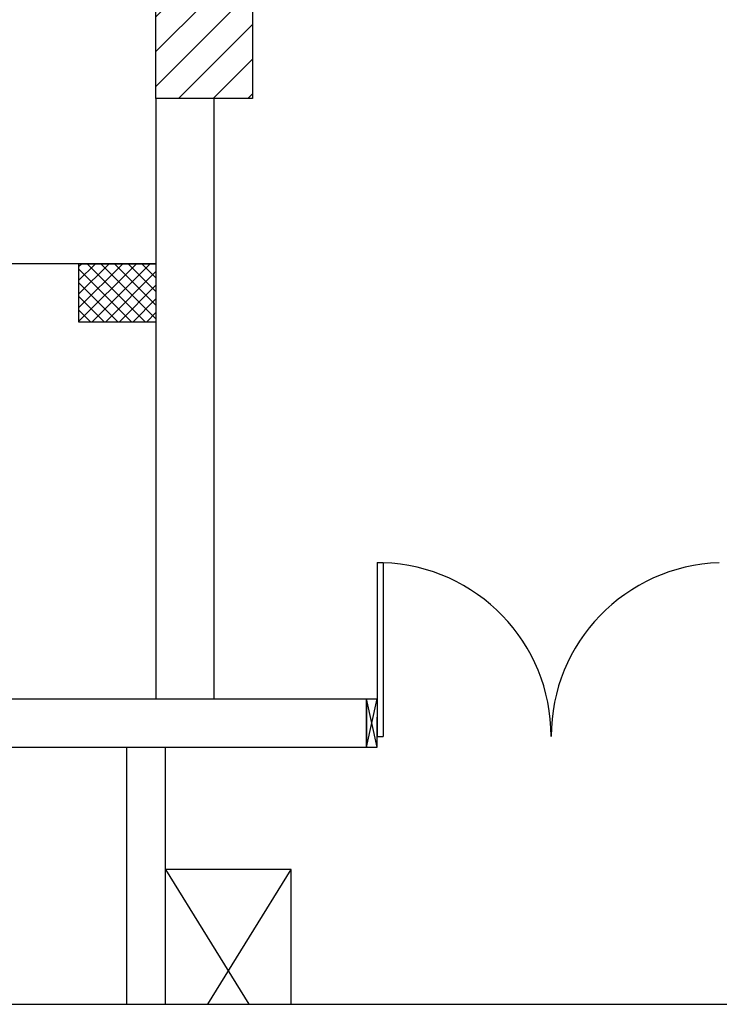
# Model space of a CAD drawing. Units: millimetres. Extents: x -7449 to -7320, y -13376 to -13282.
# Drawn here: x -7437 to -7434, y -13376 to -13371 of the extents above; entities that cross this region are included whole.
import ezdxf

# ---------------------------------------------------------------- set-up
doc = ezdxf.new("R2010")
doc.units = ezdxf.units.MM
doc.header["$LTSCALE"] = 2
for name, color, linetype in [('02 APE-PILASTRI', 2, 'Continuous'), ('03-MURATURE', 7, 'Continuous'), ('Cartongessi', 1, 'Continuous')]:
    doc.layers.add(name, color=color, linetype=linetype)

msp = doc.modelspace()

# ---------------------------------------------------------------- hatches: boundary and pattern name
at = {"layer": '02 APE-PILASTRI', "linetype": 'Continuous', "ltscale": 5}
h = msp.add_hatch(dxfattribs=at)
h.set_pattern_fill('ANSI31', color=3, scale=0.04)
h.set_pattern_definition([(45, (-7373.22471, -13368.0026), (-0.08980256, 0.08980256), [])])
h.paths.add_polyline_path([(-7435.9159, -13371.089), (-7435.9159, -13370.589), (-7436.4159, -13370.589), (-7436.4159, -13371.089)])

# ---------------------------------------------------------------- linework, layer by layer
at = {"color": 6}
msp.add_lwpolyline([(-7367.9087, -13333.4923), (-7448.7268, -13333.4923), (-7448.7268, -13375.7734), (-7367.9087, -13375.7734)], close=True, dxfattribs=at)
at = {"layer": '02 APE-PILASTRI', "linetype": 'Continuous', "ltscale": 5}
msp.add_lwpolyline([(-7436.4159, -13371.089), (-7436.4159, -13370.589), (-7435.9159, -13370.589), (-7435.9159, -13371.089), (-7436.4159, -13371.089)], dxfattribs=at)
at = {"layer": '03-MURATURE', "linetype": 'Continuous'}
for p, q in [((-7436.4159, -13371.944), (-7443.7159, -13371.944)), ((-7436.8159, -13371.944), (-7436.8159, -13372.244)), ((-7436.8159, -13371.944), (-7436.4159, -13371.944)), ((-7436.8159, -13371.9601, 1), (-7436.7997, -13371.944, 1)), ((-7436.8159, -13372.0308, 1), (-7436.729, -13371.944, 1)), ((-7436.8159, -13372.1016, 1), (-7436.6583, -13371.944, 1)), ((-7436.8159, -13372.1723, 1), (-7436.5876, -13371.944, 1)), ((-7436.8159, -13372.243, 1), (-7436.5169, -13371.944, 1)), ((-7436.8159, -13371.9699, 1), (-7436.5418, -13372.244, 1)), ((-7436.7711, -13371.944, 1), (-7436.4711, -13372.244, 1)), ((-7436.7462, -13372.244, 1), (-7436.4462, -13371.944, 1)), ((-7436.7004, -13371.944, 1), (-7436.4159, -13372.2285, 1)), ((-7436.6297, -13371.944, 1), (-7436.4159, -13372.1578, 1)), ((-7436.559, -13371.944, 1), (-7436.4159, -13372.0871, 1)), ((-7436.4883, -13371.944, 1), (-7436.4159, -13372.0163, 1)), ((-7436.4176, -13371.944, 1), (-7436.4159, -13371.9456, 1)), ((-7436.4159, -13371.944), (-7436.4159, -13372.244)), ((-7436.6754, -13372.244, 1), (-7436.4159, -13371.9844, 1)), ((-7436.8159, -13372.0406, 1), (-7436.6125, -13372.244, 1)), ((-7436.6047, -13372.244, 1), (-7436.4159, -13372.0551, 1)), ((-7436.8159, -13372.1113, 1), (-7436.6833, -13372.244, 1)), ((-7436.534, -13372.244, 1), (-7436.4159, -13372.1258, 1)), ((-7436.8159, -13372.182, 1), (-7436.754, -13372.244, 1)), ((-7436.4633, -13372.244, 1), (-7436.4159, -13372.1965, 1)), ((-7436.8159, -13372.244), (-7436.4159, -13372.244)), ((-7435.3259, -13374.194), (-7435.3259, -13374.444)), ((-7435.3259, -13374.444), (-7435.3259, -13374.194)), ((-7436.5659, -13375.7734), (-7436.5659, -13374.444)), ((-7436.3659, -13375.7734), (-7436.3659, -13374.444)), ((-7435.7159, -13375.0764), (-7436.3659, -13375.0764)), ((-7436.3659, -13375.0764), (-7435.9344, -13375.7734)), ((-7436.3659, -13375.7734), (-7436.3659, -13375.0764)), ((-7436.1474, -13375.7734), (-7435.7159, -13375.0764)), ((-7435.7159, -13375.7734), (-7435.7159, -13375.0764))]:
    msp.add_line(p, q, dxfattribs=at)
at = {"layer": '03-MURATURE'}
for p, q in [((-7435.2709, -13373.489), (-7435.2409, -13373.489)), ((-7435.2709, -13373.489), (-7435.2709, -13374.389)), ((-7435.2709, -13373.489), (-7435.2409, -13373.489)), ((-7435.2409, -13373.489), (-7435.2409, -13374.389)), ((-7440.6559, -13374.194), (-7435.3259, -13374.194)), ((-7435.3259, -13374.194), (-7435.2709, -13374.194)), ((-7435.3259, -13374.444), (-7435.2709, -13374.194)), ((-7435.2709, -13374.444), (-7435.3259, -13374.194)), ((-7435.3259, -13374.194), (-7435.3259, -13374.444)), ((-7435.2709, -13374.444), (-7435.2709, -13374.289)), ((-7435.2709, -13374.389), (-7435.2409, -13374.389)), ((-7440.6559, -13374.444), (-7435.3259, -13374.444)), ((-7435.3259, -13374.444), (-7435.2709, -13374.444))]:
    msp.add_line(p, q, dxfattribs=at)
for centre, start, end in [((-7435.2709, -13374.389), 0, 88.0898), ((-7433.4709, -13374.389), 91.9102, 180)]:
    msp.add_arc(centre, 0.9, start, end, dxfattribs=at)
at = {"layer": 'Cartongessi'}
for p, q in [((-7436.4159, -13371.089), (-7436.4159, -13371.944)), ((-7436.1159, -13371.089), (-7436.1159, -13374.194)), ((-7436.4159, -13372.244), (-7436.4159, -13374.194))]:
    msp.add_line(p, q, dxfattribs=at)

doc.saveas('drawing.dxf')
